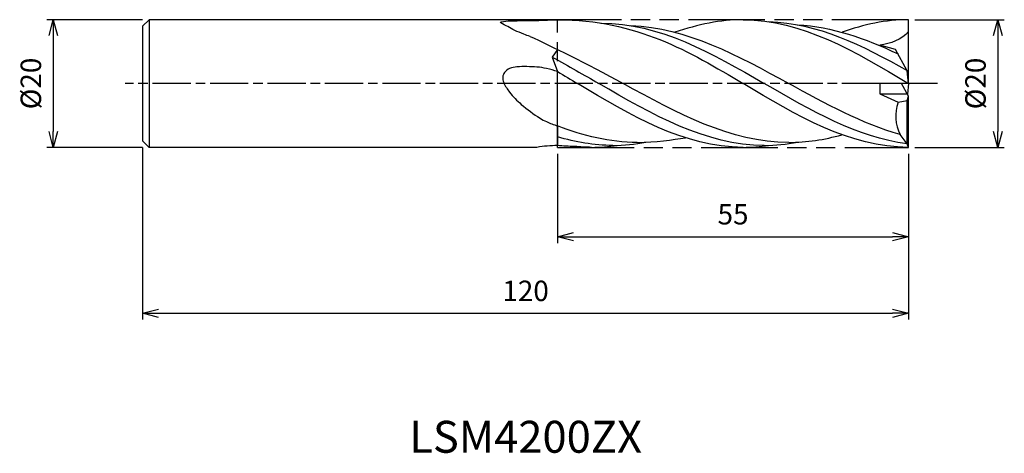
# Model space of a CAD drawing. Extents: x -139 to 15, y -58 to 10.
import ezdxf
from ezdxf.enums import TextEntityAlignment as Align

# ---------------------------------------------------------------- set-up
doc = ezdxf.new("R2010")
doc.units = 0
for name, pattern in [('AM_ISO08W050', [18, 12, -1.5, 3, -1.5]), ('AM_ISO08W050X2', [9, 6, -0.75, 1.5, -0.75]), ('AM_ISO09W050', [22.5, 12, -1.5, 3, -1.5, 3, -1.5])]:
    doc.linetypes.add(name, pattern=pattern)
doc.layers.get('0').update_dxf_attribs({"linetype": 'CONTINUOUS'})
doc.layers.get('DEFPOINTS').update_dxf_attribs({"linetype": 'CONTINUOUS'})
for name, color, linetype in [('AM_0', 7, 'CONTINUOUS'), ('AM_11', 3, 'AM_ISO09W050'), ('AM_5', 3, 'CONTINUOUS'), ('AM_6', 2, 'CONTINUOUS'), ('AM_7', 4, 'AM_ISO08W050')]:
    doc.layers.add(name, color=color, linetype=linetype)
doc.styles.add('ASAMI', font='simplex.shx', dxfattribs={"bigfont": 'EXTFONT.SHX'})
doc.styles.get("Standard").update_dxf_attribs({"font": 'simplex.shx', "bigfont": 'EXTFONT.SHX'})
doc.dimstyles.new('AM_JIS', dxfattribs={"dimtxt": 3.2, "dimasz": 2.5, "dimexe": 1, "dimexo": 1, "dimgap": 1.5, "dimtad": 3, "dimdec": 3, "dimtxsty": 'ASAMI', "dimblk": 'OPEN30', "dimcen": 0, "dimclrd": 256, "dimclre": 256, "dimclrt": 2, "dimazin": 3, "dimtp": 0.1, "dimtm": 0.1, "dimtfac": 0.71, "dimtdec": 3, "dimtmove": 0, "dimatfit": 3, "dimtzin": 0})

# ---------------------------------------------------------------- blocks, each defined once
blk = doc.blocks.new('_OPEN30')
at = {"color": 0}
for p, q in [((-1, 0.268), (0, 0)), ((0, 0), (-1, -0.268)), ((0, 0), (-1, 0))]:
    blk.add_line(p, q, dxfattribs=at)
blk = doc.blocks.new('*D5')
at = {"layer": 'AM_5'}
for p, q in [((-120, -10), (-120, -37.000001)), ((0, -11), (0, -37.000001)), ((-117.5, -36.000001), (-2.5, -36.000001))]:
    blk.add_line(p, q, dxfattribs=at)
at = {"layer": 'DEFPOINTS', "color": 0}
for p in [(-120, -9), (0, -10), (0, -36.000001)]:
    blk.add_point(p, dxfattribs=at)
at = {"layer": 'AM_5', "xscale": 2.5, "yscale": 2.5, "zscale": 2.5, "rotation": 180}
blk.add_blockref('_OPEN30', (-120, -36.000001), dxfattribs=at)
at = {"layer": 'AM_5', "xscale": 2.5, "yscale": 2.5, "zscale": 2.5}
blk.add_blockref('_OPEN30', (0, -36.000001), dxfattribs=at)
at = {"layer": 'AM_5', "color": 2, "insert": (-60, -32.900001), "char_height": 3.2, "attachment_point": 5, "style": 'ASAMI'}
blk.add_mtext('120', dxfattribs=at)
blk = doc.blocks.new('*D6')
at = {"layer": 'AM_5'}
for p, q in [((-55, -11), (-55, -25)), ((0, -11), (0, -25)), ((-52.5, -24), (-2.5, -24))]:
    blk.add_line(p, q, dxfattribs=at)
at = {"layer": 'DEFPOINTS', "color": 0}
for p in [(-55, -10), (0, -10), (0, -24)]:
    blk.add_point(p, dxfattribs=at)
at = {"layer": 'AM_5', "xscale": 2.5, "yscale": 2.5, "zscale": 2.5, "rotation": 180}
blk.add_blockref('_OPEN30', (-55, -24), dxfattribs=at)
at = {"layer": 'AM_5', "xscale": 2.5, "yscale": 2.5, "zscale": 2.5}
blk.add_blockref('_OPEN30', (0, -24), dxfattribs=at)
at = {"layer": 'AM_5', "color": 2, "insert": (-27.5, -20.9), "char_height": 3.2, "attachment_point": 5, "style": 'ASAMI'}
blk.add_mtext('55', dxfattribs=at)
blk = doc.blocks.new('*D7')
at = {"layer": 'AM_5'}
for p, q in [((-120, 10), (-135, 10)), ((-134, 7.5), (-134, -7.5)), ((-120, -10), (-135, -10))]:
    blk.add_line(p, q, dxfattribs=at)
at = {"layer": 'DEFPOINTS', "color": 0}
for p in [(-119, 10), (-134, -10), (-119, -10)]:
    blk.add_point(p, dxfattribs=at)
at = {"layer": 'AM_5', "xscale": 2.5, "yscale": 2.5, "zscale": 2.5}
for p, rotation in [((-134, 10), 90), ((-134, -10), 270)]:
    blk.add_blockref('_OPEN30', p, dxfattribs=dict(at, rotation=rotation))
at = {"layer": 'AM_5', "color": 2, "insert": (-137.1, 0), "char_height": 3.2, "attachment_point": 5, "rotation": 90, "style": 'ASAMI'}
blk.add_mtext('%%c20', dxfattribs=at)
blk = doc.blocks.new('*D8')
at = {"layer": 'AM_5'}
for p, q in [((1, 10), (15, 10)), ((14, 7.5), (14, -7.5)), ((1, -10), (15, -10))]:
    blk.add_line(p, q, dxfattribs=at)
at = {"layer": 'DEFPOINTS', "color": 0}
for p in [(0, 10), (0, -10), (14, -10)]:
    blk.add_point(p, dxfattribs=at)
at = {"layer": 'AM_5', "xscale": 2.5, "yscale": 2.5, "zscale": 2.5}
for p, rotation in [((14, 10), 90), ((14, -10), 270)]:
    blk.add_blockref('_OPEN30', p, dxfattribs=dict(at, rotation=rotation))
at = {"layer": 'AM_5', "color": 2, "insert": (10.9, 0), "char_height": 3.2, "attachment_point": 5, "rotation": 90, "style": 'ASAMI'}
blk.add_mtext('%%c20', dxfattribs=at)

msp = doc.modelspace()

# ---------------------------------------------------------------- linework, layer by layer
at = {"layer": 'AM_0'}
for p, q in [((-119, 10), (-120, 9)), ((-55, 10), (-119, 10)), ((-119, 10), (-119, -10)), ((0, 0), (0, 10)), ((-120, 9), (-120, -9)), ((-55, 5.341), (-55.8247, 4.1052)), ((-2.0354, 5.3343), (-4.4932, 6.0169)), ((-0.2002, 2), (-2.0354, 5.3343)), ((-55.8247, 4.1052), (-55, 1.8663)), ((0, 0), (-0.2002, 2)), ((0, 0), (-4.4932, 0)), ((-4.4932, 0), (-4.4932, -1.6)), ((0, -2), (-1.1008, 0)), ((0, 0), (-0.1694, -1.6922)), ((-4.4932, -1.6), (-1.6406, -2.9473)), ((-4.4932, -1.6), (-0.2202, -1.6)), ((-1.6406, -2.9473), (-0.2002, -2.6538)), ((-0.2002, -2.6538), (0, -2)), ((-0.2002, -9.4669), (-0.2002, -2.6538)), ((0, -10), (0, -2)), ((-55, -6.641), (-55, -9.7243)), ((-120, -9), (-119, -10)), ((-0.2002, -9.4669), (-1.3061, -7.9952)), ((-58.2296, -10), (-119, -10)), ((0, -10), (-0.2002, -9.4669))]:
    msp.add_line(p, q, dxfattribs=at)
for points in [[(-59.2998, 7.365, -0.00889182), (-60.2858, 7.7317, -0.0053663), (-61.709, 8.3256, -0.00790517), (-63.8797, 9.5083, -0.27268045), (-63.9254, 9.5726, -0.40140588), (-63.8427, 9.6853, -0.03136564), (-62.3527, 9.8242, -0.00397264), (-60.9959, 9.8499, 0.00194019), (-58.2175, 9.8905, 0.00365255), (-57.1249, 9.9193, 0.00187734), (-55, 10)], [(-55, 1.8663, 0.0293571), (-56.7126, 2.3489, 0.03434453), (-58.2175, 2.5723, 0.03337174), (-61.3595, 2.6099, 0.08948633), (-62.5075, 2.3372, 0.12152527), (-63.2849, 1.7418, 0.14986446), (-63.58, 0.9982, 0.1270551), (-63.4308, 0.1416, 0.06160433), (-62.5075, -1.3702, 0.04818887), (-60.6768, -3.2672, 0.03470624), (-57.7385, -5.4434, 0.03897556), (-56.7391, -5.9767, 0.02369185), (-55, -6.641)]]:
    msp.add_lwpolyline(points, format="xyb", dxfattribs=at)
for centre, major_axis, start_param, end_param in [((3.786, -5.0878), (0, 6.0814), 1.21112458, 2.06927854), ((-54.969, -31.0728), (0, 21.3485), 0.00152082, 0.1609004)]:
    msp.add_ellipse(centre, major_axis=major_axis, ratio=0.95333333, start_param=start_param, end_param=end_param, dxfattribs=at)
for points in [[(-55, 10), (-42.6521, 10), (-34.2914, 5), (-25.9307, 0)], [(-48.23, 9.4712), (-38.941, 9.46), (-30.7719, 4.73), (-22.6027, 0)], [(-25.9307, 10), (-29.5126, 10), (-32.9662, 9.2436), (-36.6034, 8.025)], [(-25.9307, 10), (-16.7215, 10), (-8.3607, 5), (0, 0)], [(-21.9213, 9.6917), (-14.3006, 9.4935), (-7.2224, 6.0054), (-0.2227, 2.0409)], [(0, 10), (-3.5819, 10), (-7.0355, 9.2436), (-10.4106, 8.025)], [(-43.56, 9.0756), (-34.7374, 8.7756), (-26.754, 4.3878), (-18.7705, 0)], [(-17.4139, 9.2012), (-11.9608, 8.9316), (-6.7581, 7.0715), (-1.6471, 4.6287)], [(0, 8.1494), (-1.0549, 6.8269), (-2.8656, 6.2589), (-4.4932, 6.0169)], [(-59.2998, 7.365), (-56.1352, 5.9271), (-50.4792, 3.1757), (-44.7012, 0)], [(-55.8247, 4.1052), (-53.2359, 2.7228), (-50.8846, 1.3614), (-48.5333, 0)], [(-55, 1.8663), (-53.9527, 1.2507), (-52.907, 0.6253), (-51.8613, 0)], [(-25.9307, -10), (-35.1399, -10), (-43.5006, -5), (-51.8613, 0)], [(-22.6027, -9.7006), (-31.7795, -9.7006), (-40.1564, -4.8503), (-48.5333, 0)], [(-18.7705, -9.2349), (-27.8987, -9.2349), (-36.2999, -4.6174), (-44.7012, 0)], [(-0.2002, -9.4669), (-8.0194, -8.4438), (-15.311, -4.2219), (-22.6027, 0)], [(-1.3061, -7.9952), (-7.2824, -6.314), (-13.0265, -3.157), (-18.7705, 0)], [(0, -10), (-9.2092, -10), (-17.5699, -5), (-25.9307, 0)], [(-42.5012, -9.2349), (-46.8036, -9.2349), (-50.9445, -8.2091), (-55, -6.641)], [(-46.3333, -9.7006), (-49.2967, -9.7006), (-52.1766, -9.1948), (-55, -8.3466)], [(-46.3333, -9.7006), (-44.5763, -9.7006), (-42.8486, -9.5228), (-41.1446, -9.2012)], [(-42.5012, -9.2349), (-39.6721, -9.2349), (-36.9127, -8.7913), (-34.973, -8.4915)], [(-22.6027, -9.7006), (-20.8456, -9.7006), (-19.1179, -9.5228), (-17.4139, -9.2012)], [(-18.7705, -9.2349), (-15.9414, -9.2349), (-13.1821, -8.7913), (-10.4709, -8.0417)], [(-52.3307, -9.8621), (-53.2282, -9.8621), (-54.1178, -9.8146), (-55, -9.7243)], [(-49.6613, -10), (-50.5589, -10), (-51.4484, -9.9525), (-52.3307, -9.8621)], [(-49.6613, -10), (-48.3075, -10), (-46.9719, -9.8919), (-45.652, -9.6917)], [(-25.9307, -10), (-24.5768, -10), (-23.2412, -9.8919), (-21.9213, -9.6917)]]:
    msp.add_open_spline(points, degree=3, dxfattribs=at)
at = {"layer": 'AM_11'}
for p, q in [((-55, -10), (-55, 10)), ((0, 10), (-55, 10)), ((-55, -10), (0, -10))]:
    msp.add_line(p, q, dxfattribs=at)
at = {"layer": 'AM_7', "linetype": 'AM_ISO08W050X2'}
msp.add_line((4.5578, 0), (-122.7332, 0), dxfattribs=at)

# ---------------------------------------------------------------- texts
at = {"layer": 'AM_6'}
msp.add_text('LSM4200ZX', height=5, dxfattribs=at).set_placement((-60, -56), align=Align.MIDDLE)

# ---------------------------------------------------------------- dimensions: what is measured, and where the dimension line sits
at = {"layer": 'AM_5'}
for base, p1, p2, angle, picture, middle in [((-134, -10), (-119, 10), (-119, -10), 270, '*D7', (-137.1, 0)), ((14, -10), (0, 10), (0, -10), 90, '*D8', (10.9, 0))]:
    dim = msp.add_linear_dim(base=base, p1=p1, p2=p2, angle=angle, text='%%c<>', dimstyle='AM_JIS', dxfattribs=at)
    dim.commit()
    dim.dimension.update_dxf_attribs({"geometry": picture, "text_midpoint": middle})
for base, p1, picture, middle in [((0, -36), (-120, -9), '*D5', (-60, -32.9)), ((0, -24), (-55, -10), '*D6', (-27.5, -20.9))]:
    dim = msp.add_linear_dim(base=base, p1=p1, p2=(0, -10), dimstyle='AM_JIS', dxfattribs=at)
    dim.commit()
    dim.dimension.update_dxf_attribs({"geometry": picture, "text_midpoint": middle})

doc.saveas('drawing.dxf')
